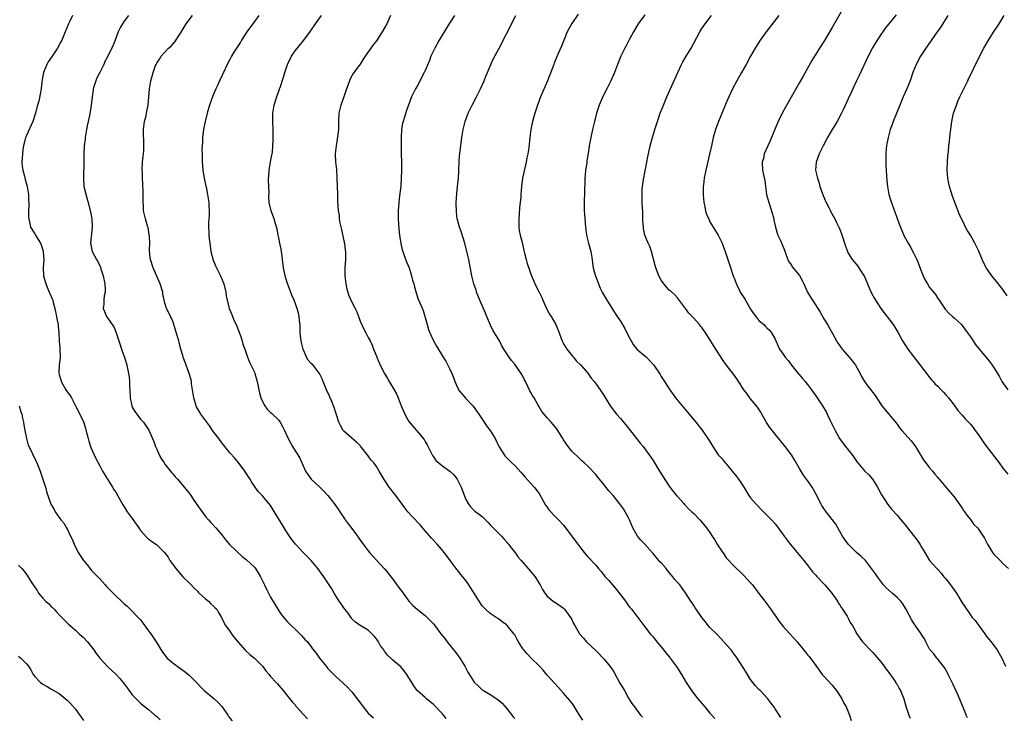
# Model space of a CAD drawing. Units: inches. Extents: x 2619000 to 2622000, y 1488000 to 1491000.
# Drawn here: x 2620013 to 2620255, y 1488532 to 1488704 of the extents above; entities that cross this region are included whole.
import ezdxf

# ---------------------------------------------------------------- set-up
doc = ezdxf.new("R2010")
doc.units = ezdxf.units.IN
doc.header["$MEASUREMENT"] = 0
doc.layers.add('LD26191488_10ft', color=2, linetype='Continuous')

msp = doc.modelspace()

# ---------------------------------------------------------------- linework, layer by layer
at = {"layer": 'LD26191488_10ft'}
for points, elevation in [([(2620217.68, 1488710.32), (2620213, 1488702.07), (2620211.11, 1488698.89), (2620209.91, 1488697), (2620209, 1488695.51), (2620208.67, 1488695), (2620208.05, 1488693.95), (2620205.87, 1488690.13), (2620205, 1488688.57), (2620201.54, 1488682.46), (2620200.84, 1488681.16), (2620199.79, 1488679), (2620199, 1488677.21), (2620197.78, 1488674.22), (2620197.18, 1488673), (2620196.34, 1488671), (2620196.12, 1488669.88), (2620195.86, 1488669), (2620195.94, 1488667), (2620196.14, 1488665.86), (2620196.45, 1488664.45), (2620196.63, 1488663), (2620196.91, 1488661), (2620197.44, 1488659), (2620198.12, 1488657), (2620198.67, 1488655), (2620198.72, 1488654.72), (2620199, 1488653.33), (2620199.48, 1488651.48), (2620199.7, 1488651), (2620200.34, 1488649.66), (2620200.74, 1488648.74), (2620201.29, 1488647.29), (2620201.67, 1488646.33), (2620202.11, 1488645), (2620202.42, 1488644.42), (2620203, 1488643.6), (2620203.23, 1488643.23), (2620205, 1488641.1), (2620205.73, 1488639.73), (2620206.03, 1488639), (2620206.98, 1488636.98), (2620207.73, 1488635.73), (2620208.18, 1488635), (2620210.07, 1488632.07), (2620211, 1488630.44), (2620211.9, 1488629), (2620212.3, 1488628.3), (2620213, 1488627.01), (2620214.12, 1488625), (2620214.45, 1488624.45), (2620215, 1488623.68), (2620215.27, 1488623.27), (2620215.48, 1488623), (2620217.25, 1488621), (2620218.04, 1488620.04), (2620218.81, 1488619), (2620219.93, 1488617), (2620220.26, 1488616.26), (2620221.01, 1488615.01), (2620221.84, 1488613.84), (2620222.5, 1488613), (2620222.73, 1488612.73), (2620223, 1488612.33), (2620223.59, 1488611.59), (2620225.27, 1488609), (2620227, 1488606.95), (2620228.62, 1488605), (2620229, 1488604.5), (2620229.62, 1488603.62), (2620230.2, 1488603), (2620232.45, 1488600.45), (2620233.32, 1488599.32), (2620233.53, 1488599), (2620234.73, 1488597), (2620234.82, 1488596.82), (2620235.57, 1488595.57), (2620236.05, 1488595), (2620237, 1488593.79), (2620237.69, 1488593), (2620238.24, 1488592.24), (2620239, 1488591.37), (2620239.17, 1488591.17), (2620239.33, 1488591), (2620241, 1488589.05), (2620241.92, 1488587.92), (2620243, 1488586.64), (2620245, 1488583.83), (2620245.32, 1488583.32), (2620245.54, 1488583), (2620246.12, 1488582.12), (2620247, 1488581.08), (2620247.88, 1488579.88), (2620248.73, 1488579), (2620249, 1488578.69), (2620250.14, 1488577), (2620250.47, 1488576.47), (2620251, 1488575.49), (2620251.24, 1488575), (2620252.43, 1488573), (2620252.67, 1488572.67), (2620253, 1488572.3), (2620253.66, 1488571.67), (2620254.3, 1488571), (2620255, 1488570.3), (2620256.38, 1488569)], 9130), ([(2620150.63, 1488705.37), (2620149, 1488703.09), (2620147.92, 1488701), (2620147.16, 1488699.16), (2620146.51, 1488697.49), (2620145.72, 1488695.72), (2620144.73, 1488693.27), (2620144.61, 1488693), (2620143.09, 1488689), (2620141.35, 1488685), (2620140.59, 1488683), (2620139.95, 1488681), (2620139.39, 1488679), (2620138.96, 1488676.96), (2620138.71, 1488675), (2620138.45, 1488672.45), (2620138.23, 1488671), (2620137.99, 1488670.01), (2620137.83, 1488669), (2620136.95, 1488665.05), (2620136.64, 1488663), (2620136.48, 1488661), (2620136.47, 1488660.47), (2620136.36, 1488659), (2620136.19, 1488657.81), (2620136.1, 1488656.1), (2620135.98, 1488655), (2620136.02, 1488653), (2620136.12, 1488652.12), (2620136.34, 1488651), (2620136.8, 1488649.2), (2620137.23, 1488647.23), (2620137.42, 1488646.58), (2620137.78, 1488645), (2620138.05, 1488644.05), (2620139.12, 1488641), (2620139.66, 1488639.66), (2620139.98, 1488639), (2620141.03, 1488637), (2620141.66, 1488635.66), (2620141.94, 1488635), (2620142.82, 1488633), (2620143.58, 1488631.58), (2620143.95, 1488631), (2620145.13, 1488629), (2620145.93, 1488627), (2620146.4, 1488625.6), (2620146.63, 1488625), (2620146.77, 1488624.77), (2620147, 1488624.31), (2620147.78, 1488623), (2620149.21, 1488621.21), (2620149.41, 1488621), (2620150.13, 1488620.13), (2620151.27, 1488619), (2620153, 1488617.04), (2620153.81, 1488615.81), (2620154.53, 1488615), (2620155, 1488614.39), (2620156.02, 1488613), (2620157, 1488611.52), (2620158.44, 1488609), (2620158.68, 1488608.68), (2620159.99, 1488607), (2620161, 1488605.88), (2620161.78, 1488605), (2620162.33, 1488604.33), (2620164.97, 1488601.03), (2620165.87, 1488599.87), (2620166.6, 1488599), (2620167, 1488598.49), (2620168.45, 1488596.45), (2620169, 1488595.59), (2620170.61, 1488593), (2620173, 1488589.31), (2620173.98, 1488587.98), (2620174.78, 1488587), (2620175, 1488586.71), (2620176.59, 1488585), (2620176.76, 1488584.76), (2620177, 1488584.54), (2620177.74, 1488583.74), (2620178.57, 1488583), (2620179, 1488582.56), (2620180.47, 1488581), (2620181, 1488580.4), (2620182.13, 1488579), (2620183, 1488577.87), (2620183.56, 1488577), (2620184.14, 1488576.14), (2620184.77, 1488575), (2620185, 1488574.63), (2620186.45, 1488572.45), (2620187, 1488571.69), (2620189, 1488569.49), (2620189.24, 1488569.24), (2620189.5, 1488569), (2620190.3, 1488568.3), (2620191, 1488567.66), (2620191.33, 1488567.33), (2620193, 1488565.54), (2620193.42, 1488565), (2620195, 1488562.87), (2620196.48, 1488561), (2620197, 1488560.31), (2620197.53, 1488559.53), (2620197.92, 1488559), (2620198.35, 1488558.35), (2620199, 1488557.46), (2620199.98, 1488555.98), (2620201, 1488554.8), (2620202.64, 1488553), (2620204.42, 1488551), (2620205, 1488550.24), (2620205.57, 1488549.57), (2620206.01, 1488549), (2620206.48, 1488548.48), (2620207, 1488547.79), (2620207.36, 1488547.36), (2620209, 1488545.18), (2620210.61, 1488543), (2620211, 1488542.54), (2620213, 1488540.35), (2620213.6, 1488539.6), (2620214.07, 1488539), (2620215, 1488537.63), (2620215.39, 1488537), (2620215.9, 1488535.9), (2620216.46, 1488535), (2620217, 1488533.78), (2620217.3, 1488533), (2620217.69, 1488531.69)], 9090), ([(2620026.26, 1488705), (2620025.63, 1488703.63), (2620025.35, 1488703), (2620024.52, 1488701), (2620023.66, 1488699), (2620023.45, 1488698.55), (2620022.62, 1488697), (2620021.3, 1488695), (2620020.34, 1488693.66), (2620019.95, 1488693), (2620019.13, 1488691), (2620018.83, 1488689.17), (2620018.75, 1488688.75), (2620018.58, 1488687), (2620018.35, 1488685.65), (2620017.98, 1488683.98), (2620017.73, 1488683), (2620017.56, 1488682.44), (2620017.23, 1488681), (2620016.57, 1488679), (2620015, 1488675.53), (2620014.78, 1488675), (2620014.24, 1488673), (2620014.1, 1488672.1), (2620013.97, 1488671), (2620013.9, 1488669.9), (2620013.88, 1488669), (2620013.96, 1488667.96), (2620014.09, 1488667), (2620014.49, 1488665.51), (2620014.67, 1488664.67), (2620015, 1488663.55), (2620015.18, 1488663), (2620015.5, 1488661), (2620015.49, 1488659.49), (2620015.55, 1488659), (2620015.6, 1488658.4), (2620015.5, 1488657), (2620015.5, 1488655.5), (2620015.55, 1488655), (2620015.73, 1488654.27), (2620015.98, 1488653), (2620017, 1488651.37), (2620017.19, 1488651), (2620017.43, 1488650.57), (2620018.41, 1488649), (2620018.61, 1488648.61), (2620019.08, 1488647.08), (2620019.11, 1488646.89), (2620019.22, 1488645), (2620019.08, 1488643), (2620019.14, 1488641), (2620019.71, 1488639), (2620020.6, 1488637), (2620020.7, 1488636.7), (2620021.32, 1488635.32), (2620021.42, 1488635), (2620021.56, 1488634.44), (2620021.95, 1488633), (2620022.39, 1488631), (2620022.46, 1488630.46), (2620022.74, 1488629), (2620022.75, 1488628.75), (2620022.91, 1488627), (2620023.01, 1488625), (2620023.18, 1488623.18), (2620023.21, 1488623), (2620023.29, 1488621), (2620023.03, 1488618.97), (2620022.94, 1488617.06), (2620023, 1488616.75), (2620023.4, 1488615.4), (2620023.49, 1488615), (2620024.66, 1488613), (2620025, 1488612.45), (2620025.67, 1488611.67), (2620026.04, 1488611), (2620027, 1488609.07), (2620028.07, 1488607), (2620029, 1488605.13), (2620029.52, 1488603.52), (2620029.83, 1488602.17), (2620030.12, 1488601), (2620030.31, 1488600.31), (2620030.82, 1488598.82), (2620031.61, 1488597), (2620032.05, 1488596.05), (2620032.62, 1488595), (2620033, 1488594.24), (2620033.69, 1488593), (2620034.87, 1488591), (2620036.13, 1488589), (2620036.48, 1488588.48), (2620037, 1488587.63), (2620038.67, 1488584.67), (2620039, 1488584.23), (2620039.75, 1488583), (2620041, 1488581.29), (2620041.91, 1488579.91), (2620042.58, 1488579), (2620043, 1488578.39), (2620044.61, 1488576.61), (2620045, 1488576.27), (2620045.72, 1488575.72), (2620047, 1488574.83), (2620048.94, 1488572.94), (2620049.78, 1488571.78), (2620050.26, 1488571), (2620050.57, 1488570.57), (2620051, 1488569.91), (2620051.68, 1488569), (2620053, 1488567.46), (2620053.43, 1488567), (2620055, 1488565.49), (2620055.43, 1488565), (2620056.18, 1488564.18), (2620057, 1488563.45), (2620057.21, 1488563.21), (2620057.47, 1488563), (2620059, 1488561.56), (2620059.74, 1488561), (2620060.34, 1488560.34), (2620061, 1488559.69), (2620061.36, 1488559.36), (2620061.74, 1488559), (2620062.22, 1488558.22), (2620062.9, 1488557), (2620063.61, 1488555.61), (2620063.93, 1488555), (2620065, 1488553.65), (2620065.42, 1488553), (2620066.07, 1488552.07), (2620067, 1488550.94), (2620068.85, 1488548.85), (2620069, 1488548.73), (2620069.87, 1488547.87), (2620071.03, 1488547), (2620073, 1488545), (2620073.85, 1488543.85), (2620074.6, 1488543), (2620075, 1488542.49), (2620076.34, 1488541), (2620076.67, 1488540.67), (2620077, 1488540.23), (2620077.59, 1488539.59), (2620078.1, 1488539), (2620079, 1488537.84), (2620080.28, 1488536.28), (2620081, 1488535.48), (2620081.19, 1488535.19), (2620081.39, 1488535), (2620083, 1488533.22), (2620084.04, 1488532.04)], 9010), ([(2620040.04, 1488705), (2620039, 1488703.66), (2620038.56, 1488703), (2620038.12, 1488702.12), (2620037.53, 1488701), (2620036.8, 1488699), (2620036.3, 1488697.7), (2620035, 1488695.02), (2620034.25, 1488693.75), (2620033.97, 1488693), (2620032.99, 1488691), (2620032.3, 1488689.7), (2620032, 1488689), (2620031.4, 1488687), (2620031.37, 1488686.63), (2620031.14, 1488685), (2620030.92, 1488683), (2620030.64, 1488681.36), (2620030.46, 1488680.46), (2620030.13, 1488679), (2620029.93, 1488677.93), (2620029.71, 1488677), (2620029.4, 1488675), (2620029.38, 1488674.62), (2620029.2, 1488673), (2620029.09, 1488671.09), (2620029.08, 1488669.08), (2620028.96, 1488665), (2620029.12, 1488663), (2620029.45, 1488661.45), (2620029.88, 1488659.88), (2620030.14, 1488659), (2620030.66, 1488657), (2620030.73, 1488656.73), (2620031.03, 1488655), (2620031.13, 1488653), (2620030.73, 1488649), (2620031.11, 1488647), (2620032.18, 1488645), (2620032.5, 1488644.5), (2620033.16, 1488643.16), (2620033.28, 1488642.72), (2620033.87, 1488641), (2620034.28, 1488639), (2620034.36, 1488637.64), (2620034.33, 1488637), (2620034.11, 1488636.11), (2620033.99, 1488635), (2620033.98, 1488634.02), (2620033.83, 1488633), (2620034.2, 1488632.2), (2620034.68, 1488631), (2620036.45, 1488628.45), (2620037.01, 1488627.01), (2620037.7, 1488625), (2620038.51, 1488622.51), (2620039.07, 1488621), (2620039.67, 1488619), (2620039.81, 1488618.19), (2620040.06, 1488617), (2620040.19, 1488616.19), (2620040.29, 1488615), (2620040.33, 1488613.67), (2620040.38, 1488613), (2620040.47, 1488611), (2620040.87, 1488609), (2620040.9, 1488608.9), (2620041, 1488608.71), (2620041.64, 1488607.64), (2620042.09, 1488607), (2620043, 1488605.78), (2620043.74, 1488605), (2620044.27, 1488604.27), (2620045.08, 1488603.08), (2620046, 1488601), (2620046.29, 1488600.29), (2620046.73, 1488599), (2620047, 1488598.4), (2620047.6, 1488597), (2620048.1, 1488596.1), (2620048.8, 1488595), (2620049, 1488594.73), (2620050.65, 1488592.65), (2620051, 1488592.25), (2620051.57, 1488591.57), (2620052.08, 1488591), (2620053, 1488589.93), (2620055, 1488587.56), (2620055.24, 1488587.24), (2620056.16, 1488585.84), (2620057.64, 1488583.64), (2620059, 1488581.78), (2620059.74, 1488581), (2620060.32, 1488580.32), (2620061.55, 1488579), (2620063, 1488577.29), (2620063.23, 1488577), (2620063.97, 1488575.97), (2620065, 1488574.86), (2620067.97, 1488571.97), (2620069, 1488571.26), (2620070.15, 1488570.15), (2620071, 1488569.34), (2620071.26, 1488569), (2620071.95, 1488567.95), (2620072.51, 1488567), (2620073.51, 1488565), (2620073.95, 1488563.95), (2620075, 1488561.96), (2620076.08, 1488560.08), (2620076.73, 1488559), (2620077, 1488558.58), (2620077.66, 1488557.66), (2620078.55, 1488556.55), (2620079, 1488556.1), (2620079.53, 1488555.53), (2620080.07, 1488555), (2620081, 1488554.1), (2620082.19, 1488553), (2620082.55, 1488552.55), (2620083, 1488552.08), (2620083.51, 1488551.51), (2620084.03, 1488551), (2620085, 1488549.74), (2620085.3, 1488549.3), (2620086.17, 1488548.17), (2620087.04, 1488547), (2620088.61, 1488545), (2620089, 1488544.55), (2620091, 1488542.43), (2620092.81, 1488540.81), (2620093, 1488540.65), (2620093.86, 1488539.86), (2620094.66, 1488539), (2620095, 1488538.67), (2620096.24, 1488537), (2620096.58, 1488536.58), (2620097.74, 1488535), (2620099, 1488533.48), (2620100.29, 1488532.29)], 9020), ([(2620118.18, 1488532.18), (2620117.28, 1488533.28), (2620115, 1488535.57), (2620113.34, 1488537), (2620113, 1488537.33), (2620111.05, 1488539.05), (2620110.18, 1488540.18), (2620109.43, 1488541.43), (2620109, 1488542.17), (2620108.48, 1488543), (2620107.85, 1488543.85), (2620107, 1488544.84), (2620105, 1488546.52), (2620104.51, 1488547), (2620103.7, 1488547.7), (2620103, 1488548.72), (2620102.88, 1488548.88), (2620102.81, 1488549), (2620102.04, 1488550.04), (2620101.48, 1488551), (2620101, 1488551.7), (2620100.43, 1488552.43), (2620099.9, 1488553), (2620099, 1488553.83), (2620097, 1488555.04), (2620095.85, 1488555.85), (2620095, 1488556.65), (2620094.84, 1488556.84), (2620094.03, 1488558.03), (2620093, 1488559.37), (2620092.33, 1488560.33), (2620091.83, 1488561), (2620090.58, 1488563), (2620090.03, 1488564.03), (2620088.08, 1488567), (2620087, 1488568.46), (2620086.63, 1488569), (2620084.94, 1488571), (2620083.96, 1488571.96), (2620082.97, 1488573), (2620081.12, 1488575), (2620080.2, 1488576.2), (2620079.65, 1488577), (2620079, 1488577.99), (2620075, 1488584.54), (2620073, 1488586.87), (2620071.94, 1488587.94), (2620071, 1488589.26), (2620070.32, 1488590.32), (2620069.96, 1488591), (2620069.55, 1488591.55), (2620069, 1488592.45), (2620068.63, 1488593), (2620067, 1488595.16), (2620066.16, 1488596.16), (2620065, 1488597.51), (2620063.45, 1488599.45), (2620063, 1488599.94), (2620062.27, 1488601), (2620061, 1488602.58), (2620060.73, 1488603), (2620060.02, 1488604.02), (2620057.83, 1488607), (2620057.53, 1488607.53), (2620056.78, 1488608.78), (2620056.66, 1488609), (2620056.08, 1488611), (2620055.98, 1488611.98), (2620055.58, 1488614.42), (2620055.54, 1488615), (2620055.44, 1488615.44), (2620054.99, 1488617), (2620053.92, 1488619.92), (2620053.51, 1488621), (2620053.4, 1488621.4), (2620052.91, 1488623), (2620052.54, 1488624.54), (2620052.42, 1488625), (2620051.64, 1488627.64), (2620051, 1488629.6), (2620050.62, 1488630.62), (2620050.35, 1488631), (2620049.94, 1488631.94), (2620049.38, 1488633), (2620049, 1488634.32), (2620048.53, 1488636.53), (2620048.47, 1488637), (2620047.85, 1488639), (2620047.61, 1488639.61), (2620047, 1488640.92), (2620046.1, 1488643), (2620045.47, 1488645), (2620045.41, 1488645.41), (2620045.24, 1488647.24), (2620045.28, 1488649), (2620045.2, 1488650.8), (2620045.17, 1488651.17), (2620044.87, 1488652.87), (2620044.74, 1488653.26), (2620044.22, 1488655), (2620043.98, 1488655.98), (2620043.74, 1488657), (2620043.72, 1488658.28), (2620043.65, 1488659), (2620043.63, 1488659.63), (2620043.67, 1488661), (2620043.65, 1488662.35), (2620043.62, 1488663), (2620043.57, 1488663.57), (2620043.52, 1488665), (2620043.49, 1488666.51), (2620043.46, 1488667), (2620043.54, 1488669), (2620043.65, 1488670.35), (2620043.74, 1488671), (2620043.81, 1488671.81), (2620043.86, 1488673), (2620043.83, 1488674.17), (2620043.77, 1488675.77), (2620043.77, 1488677), (2620044.03, 1488679), (2620044.39, 1488680.39), (2620044.51, 1488681), (2620044.57, 1488681.43), (2620044.88, 1488683), (2620045.22, 1488687), (2620045.57, 1488689), (2620045.9, 1488690.1), (2620046.12, 1488691), (2620046.72, 1488692.72), (2620046.83, 1488693), (2620047, 1488693.34), (2620047.67, 1488694.33), (2620048.06, 1488695), (2620049, 1488696.05), (2620049.91, 1488697), (2620050.53, 1488697.47), (2620051.45, 1488698.55), (2620053, 1488700.92), (2620054.26, 1488703), (2620055.77, 1488705)], 9030), ([(2620072.08, 1488705), (2620071, 1488703.59), (2620069.16, 1488701), (2620067.87, 1488699), (2620067.57, 1488698.43), (2620066.78, 1488697.22), (2620066.62, 1488697), (2620065.99, 1488695.99), (2620065.4, 1488695), (2620065, 1488694.2), (2620064.33, 1488693), (2620063.42, 1488691), (2620063.27, 1488690.73), (2620063, 1488690.11), (2620062.63, 1488689.37), (2620062.01, 1488688.01), (2620061.51, 1488687), (2620060.76, 1488685.24), (2620059.98, 1488683), (2620059.41, 1488681), (2620058.92, 1488679), (2620058.53, 1488677), (2620058.45, 1488676.45), (2620058.28, 1488675), (2620058.24, 1488673.76), (2620058.17, 1488673), (2620058.11, 1488672.11), (2620058.13, 1488671), (2620058.17, 1488669.83), (2620058.16, 1488669), (2620058.24, 1488668.24), (2620058.35, 1488667), (2620058.6, 1488665.4), (2620059.09, 1488663.09), (2620059.12, 1488662.88), (2620059.49, 1488661), (2620059.77, 1488659), (2620059.84, 1488658.16), (2620059.91, 1488657), (2620059.88, 1488655.88), (2620059.84, 1488655), (2620059.76, 1488654.24), (2620059.75, 1488653), (2620059.83, 1488651.83), (2620059.82, 1488651), (2620059.89, 1488650.11), (2620060.02, 1488649), (2620060.31, 1488647), (2620060.86, 1488644.86), (2620061.46, 1488643.46), (2620062.7, 1488641), (2620063.51, 1488639), (2620063.97, 1488637), (2620064.09, 1488636.09), (2620064.29, 1488635), (2620064.77, 1488633), (2620065.46, 1488631.46), (2620065.61, 1488631), (2620066.05, 1488629.95), (2620066.52, 1488629), (2620066.66, 1488628.66), (2620067.52, 1488626.48), (2620068.03, 1488625), (2620068.18, 1488624.18), (2620068.68, 1488623), (2620069, 1488621.99), (2620069.22, 1488621.22), (2620069.81, 1488619.81), (2620071, 1488617.3), (2620071.11, 1488617), (2620071.66, 1488615), (2620072.07, 1488613), (2620072.24, 1488612.24), (2620072.61, 1488611), (2620073, 1488610.06), (2620073.61, 1488609), (2620074.18, 1488608.18), (2620075, 1488607.43), (2620075.21, 1488607.21), (2620077, 1488605.51), (2620077.34, 1488605), (2620077.95, 1488603.95), (2620078.41, 1488603), (2620079.29, 1488601), (2620080.39, 1488599), (2620081, 1488597.97), (2620081.65, 1488597), (2620082.16, 1488596.16), (2620083.54, 1488593), (2620084.12, 1488592.12), (2620084.99, 1488591), (2620087, 1488589.13), (2620088.08, 1488588.08), (2620089.04, 1488587), (2620090.64, 1488585), (2620090.8, 1488584.8), (2620091.61, 1488583.61), (2620091.99, 1488583), (2620093.2, 1488581.2), (2620093.35, 1488581), (2620094.04, 1488580.04), (2620095, 1488578.89), (2620096.35, 1488577), (2620097.44, 1488575.44), (2620097.75, 1488575), (2620099, 1488573.36), (2620099.34, 1488573), (2620101, 1488571.11), (2620103, 1488568.95), (2620103.88, 1488567.88), (2620104.51, 1488567), (2620105, 1488566.42), (2620106.05, 1488565), (2620106.47, 1488564.47), (2620107, 1488563.71), (2620107.58, 1488563), (2620109, 1488561), (2620109.94, 1488559.94), (2620110.99, 1488558.99), (2620113, 1488557.48), (2620114.22, 1488556.22), (2620115, 1488555.41), (2620116.83, 1488553), (2620117.8, 1488551.8), (2620118.39, 1488551), (2620118.67, 1488550.67), (2620120.44, 1488548.44), (2620121.48, 1488547), (2620122.74, 1488545), (2620123.51, 1488543.51), (2620125.07, 1488541.07), (2620126.07, 1488540.07), (2620127, 1488539.18), (2620127.29, 1488539), (2620129, 1488538.01), (2620130.83, 1488536.83), (2620131.88, 1488535.88), (2620133, 1488534.67), (2620134.59, 1488532.59), (2620135, 1488532.12)], 9040), ([(2620151.77, 1488531.77), (2620150.93, 1488533), (2620150.17, 1488534.17), (2620149.66, 1488535), (2620149, 1488535.99), (2620148.55, 1488536.55), (2620147, 1488538.34), (2620145.74, 1488539.74), (2620144.81, 1488540.81), (2620143, 1488542.81), (2620142, 1488544), (2620141.07, 1488545), (2620139.08, 1488547), (2620138.02, 1488548.02), (2620137.2, 1488549), (2620137, 1488549.29), (2620135.89, 1488551), (2620135.57, 1488551.57), (2620135, 1488552.73), (2620134.89, 1488552.89), (2620133.16, 1488555), (2620133, 1488555.18), (2620131.93, 1488555.93), (2620131, 1488556.67), (2620130.43, 1488557), (2620129, 1488557.96), (2620127.82, 1488559), (2620127.4, 1488559.4), (2620127, 1488559.85), (2620126.26, 1488561), (2620123.75, 1488565), (2620123, 1488566.05), (2620122.22, 1488567), (2620121.65, 1488567.65), (2620121, 1488568.53), (2620120.77, 1488568.77), (2620120.59, 1488569), (2620119.65, 1488570.35), (2620119.17, 1488571), (2620118.21, 1488572.21), (2620117.68, 1488573), (2620117.35, 1488573.35), (2620117, 1488573.79), (2620115.96, 1488575), (2620114.53, 1488576.53), (2620113, 1488578.29), (2620111.75, 1488579.75), (2620109.81, 1488581.81), (2620108.73, 1488583), (2620107.95, 1488583.95), (2620105.75, 1488587), (2620105, 1488587.9), (2620104.52, 1488588.52), (2620104.17, 1488589), (2620102.89, 1488590.89), (2620101.69, 1488593), (2620101, 1488594.09), (2620100.36, 1488595), (2620099.71, 1488595.71), (2620099, 1488596.71), (2620097.12, 1488599.12), (2620097, 1488599.25), (2620096.14, 1488600.14), (2620095, 1488601.05), (2620093, 1488602.78), (2620092.82, 1488603), (2620092.18, 1488604.18), (2620091.78, 1488605), (2620091.16, 1488606.84), (2620090.62, 1488608.62), (2620090.06, 1488610.06), (2620089.66, 1488611), (2620089.43, 1488611.43), (2620088.82, 1488612.82), (2620088.58, 1488613.42), (2620087.89, 1488615), (2620087.65, 1488615.65), (2620087.02, 1488617), (2620085.42, 1488619), (2620085, 1488619.45), (2620084.23, 1488620.23), (2620083.82, 1488621), (2620083, 1488622.94), (2620082.58, 1488624.58), (2620082.5, 1488625), (2620082.42, 1488625.58), (2620082.27, 1488627), (2620082.29, 1488628.29), (2620082.22, 1488629), (2620082.08, 1488629.92), (2620082.02, 1488631), (2620081.84, 1488631.84), (2620081.49, 1488633), (2620080.77, 1488635), (2620080.25, 1488636.25), (2620079.33, 1488638.67), (2620079.13, 1488639.13), (2620078.66, 1488640.66), (2620078.52, 1488641.48), (2620078.2, 1488643), (2620077.93, 1488645), (2620077.83, 1488645.83), (2620077.63, 1488647), (2620077.57, 1488647.57), (2620077.26, 1488649), (2620077, 1488650.37), (2620076.86, 1488651), (2620076.57, 1488652.57), (2620076.18, 1488653.82), (2620075.86, 1488655), (2620075.64, 1488655.64), (2620075.11, 1488657), (2620074.61, 1488659), (2620074.52, 1488660.52), (2620074.6, 1488661.4), (2620074.55, 1488663), (2620074.48, 1488664.48), (2620074.5, 1488665), (2620074.54, 1488665.46), (2620074.62, 1488667), (2620074.97, 1488669.03), (2620075.28, 1488670.72), (2620075.35, 1488671), (2620075.42, 1488671.42), (2620075.57, 1488673), (2620075.59, 1488674.41), (2620075.63, 1488675), (2620075.63, 1488675.63), (2620075.61, 1488677), (2620075.53, 1488679), (2620075.53, 1488679.53), (2620075.55, 1488681), (2620075.87, 1488683), (2620076.61, 1488685.39), (2620077, 1488686.38), (2620077.2, 1488687), (2620077.32, 1488687.32), (2620078.15, 1488689.85), (2620078.5, 1488691), (2620079, 1488692.5), (2620079.15, 1488693), (2620080.11, 1488695), (2620081, 1488696.35), (2620083.15, 1488699), (2620084.79, 1488701.21), (2620086.04, 1488703), (2620087.51, 1488705)], 9050), ([(2620104.48, 1488705), (2620103.53, 1488703), (2620103, 1488701.97), (2620102.44, 1488701), (2620101, 1488698.79), (2620100.21, 1488697.79), (2620098.27, 1488695), (2620097.74, 1488694.26), (2620097, 1488693.1), (2620096.77, 1488692.77), (2620095.48, 1488691), (2620095.27, 1488690.73), (2620095, 1488690.2), (2620094.53, 1488689.47), (2620094.35, 1488689), (2620094.03, 1488688.03), (2620093.62, 1488687), (2620093, 1488684.99), (2620092.25, 1488683), (2620091.78, 1488681), (2620091.69, 1488679), (2620091.65, 1488677), (2620091.37, 1488674.63), (2620091.08, 1488673), (2620090.88, 1488671), (2620090.87, 1488670.87), (2620090.97, 1488669), (2620091.17, 1488667.17), (2620091.29, 1488665), (2620091.41, 1488661), (2620091.44, 1488659.44), (2620091.59, 1488657), (2620091.81, 1488655.81), (2620091.85, 1488655), (2620092, 1488654), (2620092.39, 1488652.39), (2620093, 1488649.61), (2620093.12, 1488649), (2620093.35, 1488647.35), (2620093.38, 1488647), (2620093.42, 1488645.42), (2620093.4, 1488645), (2620093.27, 1488643), (2620093.24, 1488641), (2620093.46, 1488639), (2620093.72, 1488637.72), (2620094.19, 1488636.19), (2620095, 1488634.52), (2620095.8, 1488633), (2620096.16, 1488632.16), (2620096.57, 1488631), (2620097, 1488629.86), (2620097.91, 1488627.91), (2620098.44, 1488627), (2620099, 1488625.85), (2620099.44, 1488625), (2620099.94, 1488623.94), (2620100.29, 1488623), (2620101, 1488621.25), (2620101.08, 1488621), (2620101.93, 1488619), (2620102.98, 1488616.98), (2620103.74, 1488615.74), (2620104.17, 1488615), (2620105.37, 1488613), (2620105.96, 1488611.96), (2620106.36, 1488611), (2620107.08, 1488609), (2620107.97, 1488607), (2620109, 1488605.21), (2620112.73, 1488600.73), (2620113, 1488600.29), (2620113.45, 1488599.45), (2620114.38, 1488597.62), (2620114.78, 1488596.78), (2620115, 1488596.5), (2620115.61, 1488595.61), (2620116.32, 1488595), (2620117, 1488594.47), (2620119.08, 1488593), (2620120.04, 1488592.04), (2620120.82, 1488591), (2620121, 1488590.69), (2620121.83, 1488589), (2620123, 1488586.01), (2620123.57, 1488585), (2620124.17, 1488584.17), (2620125.16, 1488583.16), (2620126.35, 1488582.35), (2620127, 1488581.83), (2620127.8, 1488581), (2620128.41, 1488580.41), (2620129, 1488579.81), (2620129.37, 1488579.37), (2620131.71, 1488577), (2620132.29, 1488576.29), (2620133, 1488575.57), (2620133.25, 1488575.25), (2620133.48, 1488575), (2620134.12, 1488574.12), (2620135, 1488573.08), (2620135.84, 1488571.84), (2620136.56, 1488571), (2620138.33, 1488569), (2620138.63, 1488568.63), (2620139, 1488568.25), (2620139.56, 1488567.56), (2620140, 1488567), (2620141, 1488565.38), (2620141.25, 1488565), (2620141.87, 1488563.87), (2620142.42, 1488563), (2620143, 1488562.19), (2620144.45, 1488561), (2620144.77, 1488560.77), (2620145, 1488560.64), (2620147, 1488559.27), (2620147.25, 1488559), (2620148.71, 1488557), (2620149, 1488556.45), (2620149.48, 1488555.48), (2620149.78, 1488555), (2620150.95, 1488552.95), (2620151.88, 1488551.88), (2620152.68, 1488551), (2620155, 1488548.82), (2620157, 1488546.77), (2620158.36, 1488545), (2620159, 1488544.07), (2620159.42, 1488543.42), (2620160.86, 1488540.86), (2620161.95, 1488539), (2620163, 1488537.14), (2620163.82, 1488535.82), (2620164.42, 1488535), (2620165.95, 1488533), (2620166.43, 1488532.43)], 9060), ([(2620120.16, 1488705), (2620119, 1488703.14), (2620117.63, 1488701), (2620116.42, 1488699), (2620115.33, 1488697), (2620114.42, 1488695), (2620114.02, 1488693.98), (2620113, 1488691.53), (2620112.76, 1488691), (2620111, 1488687.65), (2620110.63, 1488687), (2620110.31, 1488686.31), (2620109.66, 1488685), (2620108.36, 1488681.64), (2620107.81, 1488679.81), (2620107.55, 1488679), (2620107.45, 1488678.55), (2620107.2, 1488677), (2620107.09, 1488675), (2620107.08, 1488673), (2620107.14, 1488667), (2620107.09, 1488665), (2620106.97, 1488663), (2620106.71, 1488660.71), (2620106.48, 1488659), (2620106.31, 1488657), (2620106.34, 1488655), (2620106.54, 1488652.54), (2620106.7, 1488651), (2620106.99, 1488648.99), (2620107.36, 1488647.36), (2620107.46, 1488647), (2620107.77, 1488646.23), (2620108.43, 1488644.43), (2620109.03, 1488643), (2620109.64, 1488641), (2620109.91, 1488639.91), (2620110.18, 1488639), (2620110.34, 1488638.34), (2620110.79, 1488636.79), (2620111.3, 1488635.3), (2620111.67, 1488634.33), (2620112.46, 1488632.46), (2620113, 1488630.78), (2620113.49, 1488629), (2620113.84, 1488627.84), (2620114.17, 1488627), (2620115.07, 1488625), (2620115.74, 1488623.74), (2620117.42, 1488621), (2620118.04, 1488620.04), (2620118.59, 1488619), (2620119, 1488618.21), (2620119.55, 1488617), (2620119.98, 1488615.98), (2620120.27, 1488615), (2620121, 1488613.36), (2620121.21, 1488613), (2620121.99, 1488611.99), (2620123, 1488610.84), (2620124.71, 1488609), (2620125, 1488608.65), (2620125.67, 1488607.67), (2620126.18, 1488607), (2620126.49, 1488606.49), (2620127.52, 1488605), (2620128.1, 1488604.1), (2620128.93, 1488603), (2620130.17, 1488601), (2620131.06, 1488599.06), (2620131.31, 1488598.69), (2620132.37, 1488597), (2620132.68, 1488596.68), (2620133, 1488596.31), (2620134.33, 1488595), (2620135, 1488594.37), (2620136.62, 1488592.62), (2620137.53, 1488591.53), (2620139, 1488589.96), (2620139.81, 1488589), (2620141, 1488587.44), (2620142.6, 1488584.6), (2620143, 1488584.1), (2620143.42, 1488583.42), (2620145, 1488581.74), (2620145.77, 1488581), (2620147, 1488579.66), (2620147.3, 1488579.3), (2620147.51, 1488579), (2620150.51, 1488575), (2620151, 1488574.32), (2620152.09, 1488573), (2620153, 1488571.94), (2620155, 1488569.74), (2620155.59, 1488569), (2620156.26, 1488568.26), (2620157, 1488567.31), (2620157.26, 1488567), (2620158.1, 1488566.1), (2620159, 1488565.02), (2620159.95, 1488563.95), (2620162.21, 1488561), (2620163, 1488559.89), (2620163.38, 1488559.38), (2620163.7, 1488559), (2620165, 1488557.28), (2620166.03, 1488556.03), (2620167, 1488554.71), (2620168.32, 1488553), (2620169, 1488552.21), (2620169.95, 1488551), (2620171, 1488549.78), (2620172.21, 1488548.21), (2620173, 1488547.27), (2620174.67, 1488545), (2620175, 1488544.52), (2620175.96, 1488543), (2620177.14, 1488541), (2620178.45, 1488539), (2620180.02, 1488537), (2620181.7, 1488535), (2620182.28, 1488534.28), (2620183, 1488533.47), (2620183.45, 1488533), (2620184.16, 1488532.16)], 9070), ([(2620200.42, 1488532.42), (2620199, 1488534.56), (2620198.84, 1488534.84), (2620197.98, 1488535.98), (2620197.18, 1488537), (2620195.31, 1488539), (2620195, 1488539.3), (2620194.2, 1488540.2), (2620193.54, 1488541), (2620193, 1488541.72), (2620192.21, 1488543), (2620191.77, 1488543.77), (2620189.71, 1488547), (2620188.56, 1488548.57), (2620188.21, 1488549), (2620187, 1488550.35), (2620185.76, 1488551.76), (2620184.77, 1488552.77), (2620183, 1488554.52), (2620182.59, 1488555), (2620181.9, 1488555.9), (2620181, 1488556.98), (2620179.61, 1488559), (2620179.38, 1488559.38), (2620179, 1488559.9), (2620178.59, 1488560.59), (2620178.3, 1488561), (2620177.01, 1488563.01), (2620176.18, 1488564.18), (2620175.56, 1488565), (2620175, 1488565.62), (2620174.36, 1488566.36), (2620173.9, 1488567), (2620173.49, 1488567.49), (2620172.55, 1488568.55), (2620172.22, 1488569), (2620171, 1488570.42), (2620170.71, 1488570.71), (2620169, 1488572.73), (2620168.86, 1488572.86), (2620167, 1488574.98), (2620165.99, 1488575.99), (2620165.19, 1488577), (2620164.05, 1488579), (2620163.23, 1488581), (2620163, 1488581.52), (2620162.19, 1488583), (2620161.72, 1488583.72), (2620160.78, 1488585), (2620159.16, 1488587), (2620158.17, 1488588.17), (2620157.26, 1488589.26), (2620157, 1488589.61), (2620155.86, 1488591), (2620155.46, 1488591.46), (2620155, 1488592.05), (2620153, 1488594.17), (2620152.08, 1488595), (2620151.5, 1488595.5), (2620150.48, 1488596.48), (2620149.45, 1488597.45), (2620149, 1488597.91), (2620148.16, 1488599), (2620147, 1488600.71), (2620146.9, 1488600.9), (2620146.48, 1488601.52), (2620145.35, 1488603.35), (2620144.48, 1488604.48), (2620143.92, 1488605), (2620143, 1488606.05), (2620141.65, 1488607.65), (2620141, 1488608.78), (2620140.76, 1488609.24), (2620139.74, 1488611), (2620139.44, 1488611.43), (2620139, 1488612.32), (2620138.74, 1488612.74), (2620138.25, 1488613.75), (2620137.62, 1488615), (2620137.43, 1488615.43), (2620137, 1488616.34), (2620136.61, 1488617), (2620135.23, 1488619), (2620135, 1488619.28), (2620134.19, 1488620.19), (2620133.63, 1488621), (2620133.35, 1488621.35), (2620133, 1488621.95), (2620132.34, 1488623), (2620131.83, 1488623.83), (2620131.25, 1488625), (2620130.06, 1488627), (2620129.65, 1488627.65), (2620129, 1488629), (2620128.15, 1488631), (2620127.85, 1488631.85), (2620126.43, 1488635), (2620126.04, 1488636.04), (2620125.64, 1488637), (2620125.49, 1488637.49), (2620124.98, 1488639), (2620124.47, 1488641), (2620123.74, 1488645), (2620123.33, 1488646.67), (2620122.7, 1488649), (2620121.87, 1488651.87), (2620121.46, 1488653), (2620121, 1488654.57), (2620120.89, 1488655), (2620120.69, 1488656.69), (2620120.63, 1488659), (2620120.73, 1488661.27), (2620120.93, 1488663), (2620121.15, 1488665), (2620121.23, 1488666.77), (2620121.28, 1488667.28), (2620121.35, 1488669), (2620121.46, 1488670.54), (2620121.73, 1488673), (2620121.99, 1488675), (2620122.32, 1488677), (2620122.82, 1488679), (2620123.55, 1488681), (2620124.52, 1488683), (2620125.57, 1488685), (2620126.56, 1488687), (2620127.46, 1488689), (2620127.89, 1488690.11), (2620128.29, 1488691), (2620129.14, 1488693), (2620129.73, 1488694.27), (2620131.14, 1488697), (2620133, 1488700.49), (2620135.26, 1488705)], 9080), ([(2620167, 1488705.21), (2620165.38, 1488703), (2620164.16, 1488701), (2620163.23, 1488699.23), (2620162.41, 1488697.59), (2620162.06, 1488697), (2620161.05, 1488695), (2620160.23, 1488693), (2620159.49, 1488691), (2620158.65, 1488689), (2620157.65, 1488687), (2620156.73, 1488685.27), (2620155.75, 1488683), (2620155.09, 1488681), (2620154.58, 1488679), (2620154.13, 1488677), (2620153.7, 1488675), (2620153.34, 1488673), (2620153.05, 1488671.05), (2620152.75, 1488669.25), (2620152.69, 1488668.69), (2620152.42, 1488667), (2620152.28, 1488665.72), (2620152.23, 1488665), (2620152.2, 1488664.2), (2620152.15, 1488661.85), (2620152.06, 1488659), (2620152.09, 1488657.91), (2620152.1, 1488657), (2620152.15, 1488656.15), (2620152.41, 1488653), (2620152.67, 1488651), (2620153.13, 1488649), (2620153.68, 1488647), (2620154.03, 1488645), (2620154.09, 1488644.09), (2620154.29, 1488643), (2620154.79, 1488641.21), (2620154.83, 1488641), (2620155, 1488640.63), (2620155.45, 1488639.45), (2620155.58, 1488639), (2620156.02, 1488637.98), (2620156.47, 1488637), (2620157.4, 1488635.4), (2620158.77, 1488633.23), (2620159, 1488632.84), (2620159.71, 1488631.71), (2620160.22, 1488631), (2620161, 1488629.83), (2620162.09, 1488628.09), (2620163, 1488626.13), (2620163.59, 1488625), (2620164.1, 1488624.1), (2620165.01, 1488623.01), (2620166.07, 1488622.07), (2620167, 1488621.36), (2620167.38, 1488621), (2620168.16, 1488620.16), (2620169, 1488619.21), (2620169.16, 1488619), (2620170.72, 1488616.72), (2620171, 1488616.28), (2620171.53, 1488615.53), (2620173.11, 1488613), (2620174.5, 1488611), (2620176.18, 1488609), (2620176.58, 1488608.58), (2620177, 1488608.04), (2620177.49, 1488607.49), (2620177.86, 1488607), (2620179, 1488605.59), (2620179.5, 1488605), (2620181.05, 1488603.05), (2620182.51, 1488601), (2620183, 1488600.24), (2620183.72, 1488599), (2620185.03, 1488597), (2620185.96, 1488595.96), (2620186.77, 1488595), (2620187, 1488594.76), (2620188.48, 1488593), (2620189.59, 1488591.59), (2620190.43, 1488590.43), (2620191, 1488589.52), (2620191.34, 1488589), (2620192.58, 1488587), (2620193, 1488586.44), (2620194.21, 1488585), (2620194.61, 1488584.61), (2620195.57, 1488583.57), (2620197, 1488582.14), (2620197.54, 1488581.54), (2620198.09, 1488581), (2620199, 1488580), (2620199.78, 1488579), (2620201.21, 1488577), (2620201.98, 1488575.98), (2620202.74, 1488575), (2620204.46, 1488573), (2620206.1, 1488571), (2620207, 1488569.84), (2620208.18, 1488568.18), (2620209, 1488567.37), (2620209.16, 1488567.16), (2620211.26, 1488565), (2620212.02, 1488564.02), (2620212.99, 1488563), (2620214.33, 1488561), (2620214.55, 1488560.55), (2620215, 1488559.92), (2620215.32, 1488559.32), (2620215.6, 1488559), (2620216.73, 1488557.27), (2620217, 1488556.78), (2620217.57, 1488555.57), (2620218, 1488555), (2620219.07, 1488553), (2620219.87, 1488551.87), (2620220.53, 1488551), (2620221, 1488550.52), (2620222.36, 1488549), (2620223, 1488548.38), (2620225, 1488546.04), (2620225.81, 1488545), (2620226.29, 1488544.29), (2620227, 1488543.45), (2620228.03, 1488541.97), (2620228.68, 1488541), (2620228.79, 1488540.79), (2620229, 1488540.47), (2620229.52, 1488539.52), (2620229.85, 1488539), (2620230.67, 1488537), (2620231.15, 1488535.15), (2620231.86, 1488533), (2620232.23, 1488532.23)], 9100), ([(2620246.32, 1488532.32), (2620246.01, 1488533), (2620245.74, 1488533.74), (2620243.81, 1488538.19), (2620242.66, 1488540.66), (2620242.51, 1488541), (2620241.54, 1488543), (2620241.38, 1488543.38), (2620240.67, 1488544.67), (2620239, 1488546.77), (2620238.79, 1488547), (2620238.02, 1488548.02), (2620237.11, 1488549), (2620237, 1488549.18), (2620236.07, 1488551), (2620235.72, 1488551.72), (2620235, 1488552.77), (2620234.93, 1488552.93), (2620233, 1488555.65), (2620232.52, 1488556.52), (2620231.15, 1488559.15), (2620230.37, 1488560.37), (2620229.88, 1488561), (2620229, 1488561.93), (2620227.75, 1488563), (2620226.3, 1488564.3), (2620225.68, 1488565), (2620224.15, 1488567), (2620223.69, 1488567.69), (2620222.74, 1488569), (2620221.19, 1488571), (2620220.07, 1488572.07), (2620219, 1488572.99), (2620216.95, 1488575), (2620216.14, 1488576.14), (2620215.55, 1488577), (2620214.42, 1488579), (2620213.93, 1488579.93), (2620213.07, 1488581.07), (2620211.55, 1488583), (2620211, 1488583.78), (2620210.52, 1488584.52), (2620210.23, 1488585), (2620209, 1488587.41), (2620208.44, 1488588.44), (2620208.11, 1488589), (2620207, 1488590.68), (2620206.01, 1488592.01), (2620205, 1488593.66), (2620203.78, 1488595.78), (2620203.03, 1488597), (2620201.49, 1488599), (2620199, 1488602.05), (2620197.69, 1488603.69), (2620196.92, 1488604.92), (2620195.73, 1488607), (2620195.48, 1488607.48), (2620194.7, 1488608.7), (2620194.46, 1488609), (2620193, 1488610.76), (2620192.07, 1488612.07), (2620191.34, 1488613), (2620191, 1488613.49), (2620190.43, 1488614.43), (2620190.02, 1488615), (2620189.64, 1488615.64), (2620188.8, 1488616.8), (2620187.07, 1488619.07), (2620186.22, 1488620.22), (2620184.45, 1488623), (2620183.86, 1488623.86), (2620183, 1488625.33), (2620181.93, 1488627), (2620181, 1488628.28), (2620180.65, 1488628.65), (2620180.4, 1488629), (2620179, 1488630.58), (2620177.82, 1488631.82), (2620177, 1488632.98), (2620175.28, 1488635.28), (2620175, 1488635.58), (2620174.35, 1488636.35), (2620173.6, 1488637), (2620173.29, 1488637.29), (2620173, 1488637.52), (2620171.68, 1488639), (2620171, 1488639.9), (2620170.43, 1488641), (2620170.1, 1488641.9), (2620169.67, 1488643), (2620169.51, 1488643.51), (2620168.59, 1488647), (2620168.23, 1488648.23), (2620167.81, 1488649), (2620167.01, 1488651), (2620166.67, 1488652.67), (2620166.62, 1488653), (2620166.53, 1488654.53), (2620166.53, 1488655), (2620166.46, 1488656.46), (2620166.46, 1488657), (2620166.45, 1488657.55), (2620166.35, 1488659), (2620166.29, 1488660.29), (2620166.3, 1488661), (2620166.36, 1488662.36), (2620166.43, 1488663), (2620166.68, 1488664.68), (2620167.5, 1488669), (2620167.73, 1488670.27), (2620168.31, 1488673), (2620168.83, 1488675), (2620169.42, 1488677), (2620170.08, 1488679), (2620170.79, 1488681), (2620171.4, 1488682.6), (2620172.41, 1488685), (2620175.07, 1488691), (2620176, 1488693), (2620176.35, 1488693.65), (2620177.13, 1488695), (2620178.34, 1488697), (2620180.49, 1488701), (2620181, 1488701.82), (2620181.79, 1488703), (2620183.37, 1488705)], 9110), ([(2620199.95, 1488705), (2620196.83, 1488701), (2620195.37, 1488699), (2620194.08, 1488697), (2620192.94, 1488695), (2620191.89, 1488693), (2620190.77, 1488691), (2620189.6, 1488689), (2620188.52, 1488687), (2620187.61, 1488685), (2620187, 1488683.54), (2620186.23, 1488681.77), (2620185.11, 1488679), (2620184.39, 1488677), (2620183.82, 1488675), (2620183.37, 1488673), (2620182.92, 1488670.92), (2620182.02, 1488667), (2620181.6, 1488665), (2620181.41, 1488663.41), (2620181.34, 1488663), (2620181.33, 1488661.33), (2620181.31, 1488661), (2620181.49, 1488659), (2620181.65, 1488658.35), (2620181.93, 1488657), (2620182.18, 1488656.18), (2620182.77, 1488654.76), (2620183, 1488654.32), (2620183.75, 1488653), (2620184.98, 1488651), (2620185.98, 1488649), (2620186.28, 1488648.28), (2620186.73, 1488647), (2620187.76, 1488643.76), (2620188.7, 1488641), (2620188.8, 1488640.8), (2620189, 1488640.29), (2620189.36, 1488639.36), (2620189.46, 1488639), (2620190, 1488638), (2620190.45, 1488637), (2620191, 1488636.14), (2620191.46, 1488635.46), (2620191.71, 1488635), (2620193, 1488632.8), (2620193.71, 1488631.71), (2620194.24, 1488631), (2620195, 1488630.05), (2620196.2, 1488629), (2620196.6, 1488628.6), (2620197, 1488628.23), (2620197.62, 1488627.62), (2620198.14, 1488627), (2620199, 1488625.44), (2620199.22, 1488625), (2620199.74, 1488623.74), (2620200.11, 1488623), (2620201, 1488621.72), (2620201.48, 1488621), (2620202.18, 1488620.18), (2620203.05, 1488619), (2620204.66, 1488617), (2620204.8, 1488616.8), (2620205.73, 1488615.73), (2620206.42, 1488615), (2620206.67, 1488614.67), (2620207, 1488614.32), (2620207.96, 1488613), (2620208.37, 1488612.37), (2620209, 1488611.53), (2620209.37, 1488611), (2620210, 1488610), (2620210.69, 1488609), (2620211.52, 1488607.52), (2620211.81, 1488607), (2620212.55, 1488605.45), (2620213.79, 1488603), (2620214.86, 1488601), (2620215, 1488600.78), (2620216.33, 1488599), (2620217, 1488598.2), (2620217.93, 1488597), (2620218.38, 1488596.38), (2620219.18, 1488595.18), (2620219.32, 1488595), (2620221, 1488593.08), (2620222.03, 1488592.03), (2620222.97, 1488590.97), (2620224.2, 1488589), (2620225.18, 1488587.18), (2620225.85, 1488586.15), (2620226.74, 1488584.74), (2620227.65, 1488583.65), (2620229, 1488582.13), (2620229.92, 1488581), (2620230.43, 1488580.43), (2620231, 1488579.73), (2620231.55, 1488579), (2620233.96, 1488575.96), (2620234.58, 1488575), (2620235, 1488574.26), (2620235.79, 1488573), (2620237, 1488570.99), (2620238.74, 1488569), (2620239, 1488568.76), (2620239.86, 1488567.86), (2620240.52, 1488567), (2620241, 1488566.51), (2620242.12, 1488565), (2620243.58, 1488563), (2620244.78, 1488561), (2620245, 1488560.61), (2620245.67, 1488559.67), (2620246.04, 1488559), (2620246.45, 1488558.45), (2620247, 1488557.62), (2620247.48, 1488557), (2620248.21, 1488556.21), (2620249.27, 1488554.73), (2620250.55, 1488553), (2620251, 1488552.34), (2620252.11, 1488551), (2620253, 1488549.74), (2620253.58, 1488549), (2620254.12, 1488548.12), (2620254.74, 1488547), (2620255.62, 1488545)], 9120), ([(2620228.78, 1488705.22), (2620227, 1488703), (2620226.09, 1488701.91), (2620225.47, 1488701), (2620225, 1488700.37), (2620223.68, 1488698.32), (2620222.93, 1488697.07), (2620221.88, 1488695), (2620219.69, 1488690.31), (2620219.04, 1488689), (2620218.11, 1488687), (2620217.78, 1488686.22), (2620217, 1488684.52), (2620215.88, 1488682.12), (2620215.31, 1488681), (2620214.23, 1488679), (2620213, 1488676.96), (2620211.87, 1488675), (2620210.82, 1488673), (2620209.84, 1488671), (2620209.11, 1488669), (2620208.94, 1488667), (2620209.39, 1488665), (2620209.82, 1488663.82), (2620210.03, 1488663), (2620210.57, 1488661.43), (2620210.8, 1488660.8), (2620211.59, 1488659), (2620212.22, 1488657.78), (2620212.6, 1488657), (2620212.72, 1488656.72), (2620213, 1488656.21), (2620213.41, 1488655.41), (2620213.66, 1488655), (2620214.1, 1488654.1), (2620214.78, 1488652.78), (2620215.35, 1488651.35), (2620216.3, 1488648.3), (2620216.77, 1488647), (2620217, 1488646.55), (2620217.99, 1488645), (2620219.35, 1488643.35), (2620219.6, 1488643), (2620220.58, 1488641.42), (2620220.86, 1488641), (2620221.74, 1488639), (2620222.09, 1488638.09), (2620222.73, 1488636.73), (2620223.45, 1488635.45), (2620223.72, 1488635), (2620225.03, 1488633), (2620228.03, 1488629), (2620228.4, 1488628.4), (2620229.14, 1488627.14), (2620230.3, 1488625), (2620231.61, 1488623), (2620233, 1488621.14), (2620236.55, 1488616.55), (2620237, 1488616.04), (2620237.46, 1488615.46), (2620237.87, 1488615), (2620238.39, 1488614.39), (2620239, 1488613.84), (2620239.86, 1488613), (2620240.38, 1488612.38), (2620241, 1488611.75), (2620241.63, 1488611), (2620243, 1488609.21), (2620243.92, 1488607.92), (2620245, 1488606.73), (2620245.79, 1488605.79), (2620247, 1488604.51), (2620247.69, 1488603.69), (2620248.21, 1488603), (2620249, 1488601.93), (2620250.16, 1488600.16), (2620250.97, 1488599), (2620254.07, 1488595), (2620255, 1488593.72), (2620256.2, 1488592.2)], 9140), ([(2620241.5, 1488705), (2620239.73, 1488702.27), (2620238.44, 1488700.44), (2620236.45, 1488697.55), (2620236.03, 1488697), (2620234.71, 1488695), (2620233.68, 1488693), (2620232.9, 1488691), (2620232.17, 1488689), (2620231.37, 1488687), (2620230.51, 1488685), (2620229.68, 1488683), (2620228.05, 1488679), (2620227.78, 1488678.22), (2620227.33, 1488677), (2620226.77, 1488675), (2620226.5, 1488673.5), (2620226.38, 1488673), (2620226.3, 1488672.3), (2620226.19, 1488671), (2620226.19, 1488669), (2620226.25, 1488668.25), (2620226.37, 1488665.63), (2620226.48, 1488664.48), (2620226.6, 1488663), (2620226.97, 1488660.97), (2620227.43, 1488659.43), (2620228.54, 1488656.54), (2620229.58, 1488653.58), (2620230.13, 1488652.13), (2620230.76, 1488650.76), (2620231.7, 1488649), (2620232.18, 1488648.18), (2620233, 1488646.69), (2620233.81, 1488645), (2620234.19, 1488644.19), (2620235, 1488641.95), (2620235.37, 1488641), (2620235.92, 1488639.92), (2620236.44, 1488639), (2620237, 1488638.16), (2620237.52, 1488637.52), (2620237.92, 1488637), (2620238.4, 1488636.4), (2620239, 1488635.44), (2620239.33, 1488635), (2620240.84, 1488632.84), (2620241.77, 1488631.77), (2620242.58, 1488631), (2620243, 1488630.65), (2620244.8, 1488629), (2620245, 1488628.79), (2620246.34, 1488627), (2620247, 1488625.99), (2620247.7, 1488625), (2620248.22, 1488624.22), (2620250.93, 1488620.93), (2620251.82, 1488619.82), (2620252.4, 1488619), (2620253, 1488618.09), (2620253.64, 1488617), (2620254.17, 1488616.17), (2620254.77, 1488615), (2620256.23, 1488613)], 9150), ([(2620256.07, 1488636.07), (2620255, 1488637.66), (2620254.4, 1488638.4), (2620253.52, 1488639.52), (2620252.6, 1488640.6), (2620252.3, 1488641), (2620251, 1488642.89), (2620250.25, 1488644.25), (2620249.21, 1488646.79), (2620249, 1488647.26), (2620248.11, 1488649), (2620247, 1488651.02), (2620246.24, 1488652.24), (2620245.83, 1488653), (2620245.55, 1488653.55), (2620244.28, 1488656.28), (2620243.21, 1488659), (2620242.62, 1488660.62), (2620242.31, 1488661.69), (2620241.88, 1488663), (2620241.69, 1488663.69), (2620241.45, 1488665), (2620241.29, 1488667), (2620241.31, 1488667.31), (2620241.36, 1488669), (2620241.45, 1488670.55), (2620241.6, 1488671.6), (2620241.72, 1488673), (2620241.84, 1488674.16), (2620242.05, 1488676.05), (2620242.17, 1488677), (2620242.29, 1488677.71), (2620242.47, 1488679), (2620242.9, 1488681), (2620243.45, 1488682.55), (2620243.57, 1488683), (2620243.94, 1488683.94), (2620244.41, 1488685), (2620244.62, 1488685.38), (2620245.36, 1488687), (2620246.35, 1488689), (2620246.55, 1488689.45), (2620247, 1488690.32), (2620248.53, 1488693.47), (2620250.33, 1488697), (2620251.47, 1488699), (2620252.86, 1488701.14), (2620254.1, 1488703), (2620255.35, 1488705)], 9160), ([(2620013.15, 1488609), (2620013.6, 1488607.6), (2620013.81, 1488607), (2620014.01, 1488606.01), (2620014.27, 1488605), (2620014.33, 1488604.33), (2620014.54, 1488603), (2620014.95, 1488601), (2620015.4, 1488599.4), (2620016.21, 1488597.79), (2620016.69, 1488596.69), (2620017, 1488596.1), (2620017.34, 1488595.34), (2620017.52, 1488595), (2620018.33, 1488593), (2620018.49, 1488592.49), (2620019.03, 1488590.97), (2620019.63, 1488589), (2620019.93, 1488587.93), (2620020.21, 1488587), (2620020.88, 1488585.12), (2620021, 1488584.84), (2620021.68, 1488583.68), (2620022.03, 1488583), (2620023.41, 1488581), (2620024.15, 1488580.15), (2620024.84, 1488579), (2620025, 1488578.77), (2620025.84, 1488577), (2620026.24, 1488576.24), (2620026.69, 1488575), (2620027.71, 1488573), (2620029.02, 1488571), (2620029.92, 1488569.92), (2620030.79, 1488568.79), (2620031, 1488568.56), (2620033, 1488566.45), (2620034.3, 1488565), (2620034.62, 1488564.62), (2620035, 1488564.27), (2620037, 1488562.22), (2620038.36, 1488561), (2620039, 1488560.35), (2620039.73, 1488559.73), (2620040.51, 1488559), (2620042.45, 1488557), (2620043, 1488556.39), (2620045, 1488553.71), (2620045.51, 1488553), (2620046.85, 1488551), (2620048.42, 1488548.42), (2620049.29, 1488547.29), (2620049.55, 1488547), (2620051, 1488545.71), (2620052.59, 1488544.59), (2620053.78, 1488543.78), (2620054.91, 1488542.91), (2620057, 1488540.71), (2620057.82, 1488539.82), (2620058.65, 1488539), (2620061, 1488537.07), (2620062.09, 1488536.09), (2620063.05, 1488535.05), (2620064.49, 1488533), (2620064.67, 1488532.67), (2620065.55, 1488531.55)], 9000), ([(2620013, 1488569.88), (2620013.82, 1488569), (2620014.38, 1488568.38), (2620015, 1488567.58), (2620015.25, 1488567.25), (2620015.99, 1488566.01), (2620016.63, 1488565), (2620016.79, 1488564.79), (2620017, 1488564.42), (2620017.58, 1488563.58), (2620017.93, 1488563), (2620019, 1488561.7), (2620019.69, 1488561), (2620020.4, 1488560.4), (2620021, 1488559.73), (2620021.41, 1488559.41), (2620021.78, 1488559), (2620022.39, 1488558.39), (2620023, 1488557.67), (2620023.67, 1488557), (2620024.32, 1488556.32), (2620025, 1488555.63), (2620025.3, 1488555.3), (2620027, 1488553.86), (2620027.93, 1488553), (2620028.5, 1488552.5), (2620029, 1488552.09), (2620029.97, 1488551), (2620031, 1488549.77), (2620031.55, 1488549), (2620032.14, 1488548.14), (2620033.03, 1488547), (2620034.9, 1488544.9), (2620035.94, 1488543.94), (2620037, 1488543), (2620037.96, 1488541.96), (2620039, 1488540.69), (2620039.7, 1488539.7), (2620041, 1488538), (2620041.93, 1488537), (2620042.45, 1488536.45), (2620043, 1488535.95), (2620043.51, 1488535.51), (2620045, 1488534.33), (2620045.69, 1488533.69), (2620046.55, 1488533), (2620046.78, 1488532.78), (2620047, 1488532.61), (2620047.83, 1488531.83)], 8990), ([(2620013, 1488547.5), (2620013.57, 1488547), (2620015, 1488545.6), (2620015.46, 1488545), (2620016.07, 1488544.07), (2620016.63, 1488543), (2620017, 1488542.49), (2620018.45, 1488541), (2620019, 1488540.59), (2620020.05, 1488540.05), (2620021, 1488539.47), (2620023, 1488538.29), (2620025, 1488536.65), (2620025.8, 1488535.8), (2620027, 1488534.4), (2620028.44, 1488532.44), (2620029, 1488531.64)], 8980)]:
    msp.add_lwpolyline(points, dxfattribs=dict(at, elevation=elevation))

doc.saveas('drawing.dxf')
